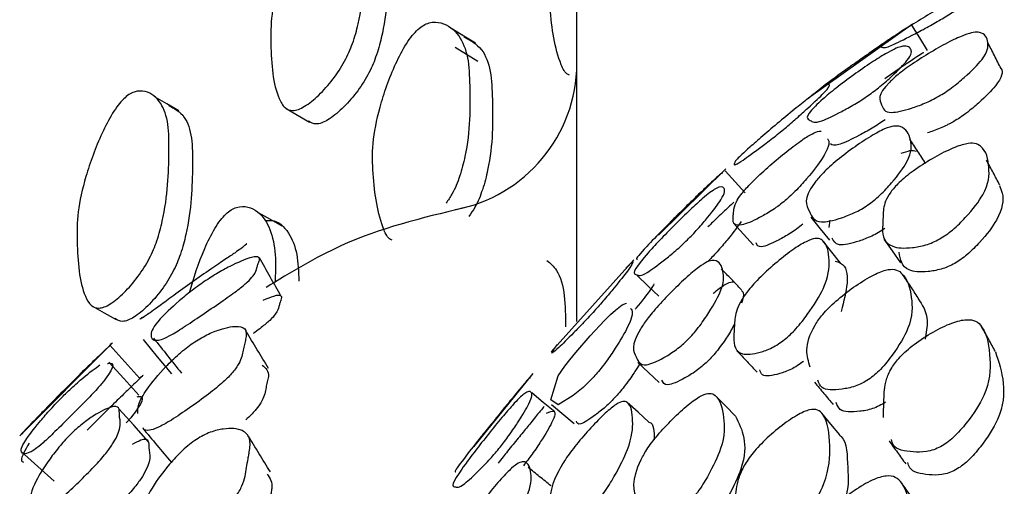
# Model space of a CAD drawing. Units: millimetres. Extents: x 48 to 1870, y 131 to 1970.
# Drawn here: x 249 to 256, y 877 to 880 of the extents above; entities that cross this region are included whole.
import ezdxf

# ---------------------------------------------------------------- set-up
doc = ezdxf.new("R2010")
doc.units = ezdxf.units.MM

msp = doc.modelspace()

# ---------------------------------------------------------------- linework, layer by layer
at = {"color": 7, "linetype": 'Continuous', "lineweight": 25}
for p, q in [((253.1942, 877.8687), (253.1942, 880.6991)), ((255.4483, 879.8637), (254.7495, 879.3691)), ((251.2433, 879.299), (251.4001, 879.2079)), ((254.1939, 878.8929), (253.7434, 878.4489)), ((254.8873, 878.4993), (254.8958, 878.5492)), ((253.5767, 878.2841), (253.0214, 877.6656)), ((250.0669, 877.7184), (249.4539, 877.102)), ((252.8985, 877.5204), (252.5006, 877.0279)), ((253.0236, 877.3129), (253.1755, 877.1844))]:
    msp.add_line(p, q, dxfattribs=at)
at = {"color": 7, "linetype": 'Continuous', "lineweight": 25, "flags": 128}
for points in [[(255.5489, 879.6873), (255.4959, 879.7721), (255.4428, 879.8568)], [(252.5131, 879.7374), (252.4366, 879.7838), (252.3602, 879.8303)], [(252.5295, 879.6148), (252.4531, 879.661), (252.3766, 879.7073)], [(250.5214, 879.2827), (250.4422, 879.3291), (250.363, 879.3756)], [(254.3247, 878.7328), (254.257, 878.8063), (254.1893, 878.8799)], [(251.2154, 878.5092), (251.1367, 878.5537), (251.058, 878.5983)], [(254.766, 878.5687), (254.828, 878.4921), (254.8899, 878.4155)], [(254.2466, 878.5285), (254.3138, 878.4554), (254.3811, 878.3823)], [(254.9669, 878.2579), (254.9062, 878.3341), (254.8456, 878.4103)], [(255.2562, 878.423), (255.3121, 878.3433), (255.3679, 878.2636)], [(253.5994, 878.1773), (253.6718, 878.1086), (253.7443, 878.0399)], [(249.9427, 877.9722), (250.022, 877.9276), (250.1012, 877.8831)], [(253.3074, 877.4978), (253.273, 877.462), (253.2367, 877.4279), (253.1694, 877.3731), (253.069, 877.3113), (253.0198, 877.3439), (253.0683, 877.5054), (253.1133, 877.5698), (253.1469, 877.6131), (253.1875, 877.6627), (253.2841, 877.7737), (253.3802, 877.8765), (253.4196, 877.9156), (253.453, 877.9463), (253.4977, 877.981), (253.5275, 877.9934), (253.5275, 877.9934)], [(250.2824, 877.7492), (250.3775, 877.6337), (250.4726, 877.5182)], [(250.2604, 877.4878), (250.1602, 877.5994), (250.06, 877.711)], [(250.2533, 877.3754), (250.153, 877.4863), (250.0527, 877.5973)], [(253.6025, 877.5946), (253.6749, 877.5273), (253.7474, 877.46)], [(253.0453, 877.2634), (252.9687, 877.3273), (252.8921, 877.3913)], [(254.2592, 877.2346), (254.1911, 877.3037), (254.123, 877.3728)], [(250.3179, 877.063), (250.2192, 877.1736), (250.1204, 877.2841)], [(253.6778, 877.1942), (253.605, 877.2603), (253.5322, 877.3265)], [(254.9606, 877.1089), (254.8999, 877.1818), (254.8392, 877.2548)], [(249.463, 876.9972), (249.5746, 876.8973), (249.6863, 876.7974)]]:
    msp.add_lwpolyline(points, dxfattribs=at)
at = {"color": 7, "linetype": 'Continuous', "lineweight": 25}
msp.add_arc((252.1942, 879.6035), 1, 280.55478, 359.80773, dxfattribs=at)
for points, knots in [([(253.1442, 879.5232), (253.1413, 879.5244), (253.1143, 879.5348), (253.0511, 879.6718), (253.0146, 879.8919), (253.0071, 880.1712), (253.06, 880.4212), (253.1459, 880.6501), (253.2353, 880.8111), (253.2918, 880.8867), (253.3209, 880.9129), (253.3346, 880.9253)], [0, 0, 0, 0, 0.009719, 0.08822, 0.403528, 0.545912, 0.694185, 0.860915, 0.936123, 0.969937, 1, 1, 1, 1]), ([(251.4603, 880.6875), (251.4723, 880.6976), (251.4977, 880.7189), (251.551, 880.7419), (251.6355, 880.7382), (251.7207, 880.6696), (251.7739, 880.5239), (251.7737, 880.255), (251.7642, 880.0016), (251.6942, 879.7424), (251.6374, 879.6116), (251.5561, 879.4888), (251.462, 879.3849), (251.3819, 879.3197), (251.3245, 879.2911), (251.2767, 879.2814), (251.2288, 879.3014), (251.1563, 879.4283), (251.1382, 879.6553), (251.1397, 879.9266), (251.1964, 880.1753), (251.2819, 880.4049), (251.3677, 880.5684), (251.4208, 880.6464), (251.4476, 880.6743), (251.4603, 880.6875)], [0, 0, 0, 0, 0.01196, 0.025228, 0.058308, 0.126843, 0.187963, 0.247711, 0.378419, 0.410512, 0.438045, 0.467941, 0.500018, 0.53172, 0.54663, 0.561046, 0.588385, 0.620881, 0.752059, 0.811446, 0.873076, 0.942165, 0.973397, 0.98747, 1, 1, 1, 1]), ([(251.7631, 880.6397), (251.803, 880.6186), (251.8786, 880.5787), (251.9287, 880.4281), (251.9295, 880.1618), (251.9196, 879.9084), (251.8499, 879.6501), (251.7932, 879.5197), (251.7122, 879.3973), (251.6184, 879.2937), (251.5385, 879.2286), (251.4813, 879.2002), (251.4331, 879.1897), (251.4085, 879.2043), (251.3924, 879.2138)], [0, 0, 0, 0, 0.12928, 0.2445712, 0.3572743, 0.6038282, 0.6643649, 0.7163029, 0.7727031, 0.8332328, 0.8930643, 0.9212058, 0.9484133, 1, 1, 1, 1]), ([(255.6257, 879.8884), (255.6103, 879.8796), (255.5765, 879.8602), (255.5108, 879.8244), (255.4091, 879.7716), (255.268, 879.7001), (255.2489, 879.7145), (255.2116, 879.7047), (255.3459, 879.7966), (255.4024, 879.8335), (255.4748, 879.8795), (255.5795, 879.9436), (255.6863, 880.0051), (255.7608, 880.0463), (255.8192, 880.0775), (255.8732, 880.1048), (255.9406, 880.1347), (255.9603, 880.1311), (255.9554, 880.1038), (255.8297, 880.0178), (255.735, 879.9552), (255.671, 879.9152), (255.64, 879.8969), (255.6257, 879.8884)], [0, 0, 0, 0, 0.011496, 0.025274, 0.057546, 0.128426, 0.246815, 0.410801, 0.437842, 0.452216, 0.467159, 0.499596, 0.531614, 0.545976, 0.560163, 0.587073, 0.620602, 0.753016, 0.87152, 0.943066, 0.97673, 0.989227, 1, 1, 1, 1]), ([(252.1275, 879.8293), (252.1399, 879.8392), (252.1661, 879.86), (252.2218, 879.8817), (252.312, 879.8751), (252.4058, 879.8016), (252.4683, 879.6497), (252.4784, 879.3737), (252.4791, 879.1134), (252.4132, 878.8517), (252.3692, 878.7399), (252.3302, 878.6837), (252.3164, 878.6639)], [0, 0, 0, 0, 0.026494, 0.055856, 0.128905, 0.280094, 0.414944, 0.546855, 0.835358, 0.906145, 0.966965, 1, 1, 1, 1]), ([(251.955, 878.4163), (251.9514, 878.4175), (251.9247, 878.4265), (251.8618, 878.5603), (251.8264, 878.7807), (251.8182, 879.0608), (251.8679, 879.3135), (251.9494, 879.5462), (252.0339, 879.7106), (252.0872, 879.7885), (252.1146, 879.8162), (252.1275, 879.8293)], [0, 0, 0, 0, 0.012457, 0.090466, 0.40513, 0.547583, 0.695416, 0.86109, 0.93603, 0.969852, 1, 1, 1, 1]), ([(255.4072, 879.8378), (255.3784, 879.8194), (255.3361, 879.7924), (255.2487, 879.7328), (255.1895, 879.6918), (255.1603, 879.6714), (255.1468, 879.662)], [0, 0, 0, 0, 0.557677, 0.819168, 0.916242, 1, 1, 1, 1]), ([(255.6236, 879.3805), (255.6081, 879.372), (255.5742, 879.3533), (255.5079, 879.3239), (255.4051, 879.2882), (255.2621, 879.2553), (255.2409, 879.3371), (255.2026, 879.39), (255.3366, 879.5166), (255.393, 879.5603), (255.4654, 879.6116), (255.5701, 879.678), (255.677, 879.7377), (255.7516, 879.7736), (255.8102, 879.7979), (255.8648, 879.8127), (255.9346, 879.8073), (255.9581, 879.7502), (255.9537, 879.6596), (255.8281, 879.5344), (255.7333, 879.4541), (255.669, 879.4081), (255.638, 879.3893), (255.6236, 879.3805)], [0, 0, 0, 0, 0.011533, 0.025329, 0.057589, 0.128417, 0.24684, 0.410717, 0.437775, 0.452165, 0.467131, 0.499568, 0.531518, 0.545837, 0.560019, 0.586966, 0.620543, 0.753045, 0.871552, 0.943029, 0.976673, 0.989191, 1, 1, 1, 1]), ([(252.4354, 879.7798), (252.4788, 879.7566), (252.5609, 879.7128), (252.6202, 879.556), (252.6312, 879.2826), (252.6315, 879.0224), (252.566, 878.7618), (252.5222, 878.6504), (252.4834, 878.5944), (252.4697, 878.5747)], [0, 0, 0, 0, 0.173514, 0.328328, 0.479792, 0.811058, 0.892318, 0.96211, 1, 1, 1, 1]), ([(256.0425, 879.5662), (256.0275, 879.5955), (255.9975, 879.6541), (255.9675, 879.7126), (255.9525, 879.7419)], [0, 0, 0, 0, 0.500007, 1, 1, 1, 1]), ([(255.1498, 879.3857), (255.1351, 879.3757), (255.1028, 879.3538), (255.0387, 879.315), (254.9378, 879.26), (254.7944, 879.1908), (254.7602, 879.2267), (254.7116, 879.2356), (254.8333, 879.352), (254.8856, 879.3962), (254.9531, 879.4503), (255.0513, 879.5241), (255.1525, 879.5944), (255.2238, 879.6404), (255.2806, 879.6745), (255.3346, 879.7025), (255.4075, 879.7262), (255.44, 879.7052), (255.4473, 879.6524), (255.3375, 879.5409), (255.2519, 879.4639), (255.1925, 879.4164), (255.1633, 879.3954), (255.1498, 879.3857)], [0, 0, 0, 0, 0.011503, 0.025297, 0.05759, 0.128379, 0.246938, 0.41074, 0.43781, 0.452215, 0.467214, 0.499606, 0.53147, 0.545777, 0.559941, 0.586873, 0.620442, 0.752987, 0.871667, 0.943233, 0.976791, 0.98925, 1, 1, 1, 1]), ([(255.1468, 879.662), (255.1321, 879.6518), (255.0998, 879.6292), (255.0358, 879.5841), (254.9357, 879.5123), (254.8208, 879.4262), (254.803, 879.4091), (254.7944, 879.4009)], [0, 0, 0, 0, 0.059542, 0.130947, 0.298112, 0.66459, 1, 1, 1, 1]), ([(255.5225, 879.6717), (255.5224, 879.6726), (255.5221, 879.675), (255.4424, 879.6229), (255.3607, 879.5671), (255.3028, 879.527), (255.2743, 879.5071), (255.2611, 879.4979)], [0, 0, 0, 0, 0.23682, 0.664022, 0.863362, 0.936882, 1, 1, 1, 1]), ([(256.0425, 879.566), (256.0426, 879.5659), (256.0587, 879.5458), (256.0406, 879.4819), (255.923, 879.3618), (255.8309, 879.283), (255.7685, 879.2381), (255.7383, 879.2197), (255.7243, 879.2112)], [0, 0, 0, 0, 0.002097, 0.483114, 0.772063, 0.907243, 0.957152, 1, 1, 1, 1]), ([(254.5917, 879.1661), (254.5779, 879.1548), (254.5477, 879.1301), (254.4885, 879.0838), (254.3964, 879.0144), (254.2716, 878.9233), (254.2479, 878.9166), (254.2514, 878.9283), (254.253, 878.9332), (254.2558, 878.9415), (254.259, 878.949), (254.2974, 878.9862), (254.3435, 879.0282), (254.3945, 879.0734), (254.4596, 879.1301), (254.553, 879.2096), (254.6481, 879.2878), (254.7144, 879.3409), (254.7666, 879.3819), (254.8151, 879.4189), (254.8766, 879.4624), (254.8955, 879.4647), (254.8879, 879.4355), (254.7748, 879.3283), (254.6897, 879.2503), (254.6323, 879.2001), (254.6046, 879.1769), (254.5917, 879.1661)], [0, 0, 0, 0, 0.011527, 0.025293, 0.057443, 0.128059, 0.246672, 0.256516, 0.275225, 0.310758, 0.378538, 0.41129, 0.438334, 0.452708, 0.467663, 0.499931, 0.531733, 0.54606, 0.56023, 0.587146, 0.620617, 0.75301, 0.871815, 0.943237, 0.976728, 0.98921, 1, 1, 1, 1]), ([(250.1522, 879.3636), (250.1639, 879.3738), (250.1887, 879.3952), (250.2406, 879.4186), (250.3228, 879.4156), (250.4054, 879.3476), (250.4565, 879.202), (250.4562, 878.9324), (250.4479, 878.6791), (250.3809, 878.4191), (250.326, 878.2877), (250.2471, 878.1642), (250.1554, 878.0595), (250.0773, 877.9939), (250.0211, 877.965), (249.9744, 877.9553), (249.9275, 877.9754), (249.8563, 878.1026), (249.838, 878.3295), (249.8388, 878.6005), (249.894, 878.8494), (249.9777, 879.0796), (250.0617, 879.2437), (250.1136, 879.3221), (250.1399, 879.3503), (250.1522, 879.3636)], [0, 0, 0, 0, 0.011946, 0.025202, 0.05827, 0.126777, 0.187886, 0.247669, 0.378528, 0.410642, 0.438118, 0.467957, 0.499982, 0.531632, 0.54651, 0.560913, 0.588251, 0.620765, 0.752052, 0.81148, 0.873124, 0.942208, 0.973423, 0.987484, 1, 1, 1, 1]), ([(250.4535, 879.3194), (250.4924, 879.2986), (250.5659, 879.2594), (250.6142, 879.109), (250.6147, 878.842), (250.606, 878.5887), (250.5391, 878.3295), (250.4843, 878.1984), (250.4054, 878.0751), (250.3139, 877.9706), (250.2357, 877.9049), (250.1798, 877.8762), (250.1325, 877.8656), (250.1084, 877.8801), (250.0926, 877.8897)], [0, 0, 0, 0, 0.129248, 0.244483, 0.3572, 0.603933, 0.664501, 0.716351, 0.772712, 0.83324, 0.89307, 0.921189, 0.948398, 1, 1, 1, 1]), ([(255.264, 879.2231), (255.2497, 879.2134), (255.2181, 879.192), (255.1556, 879.1542), (255.0573, 879.101), (254.9273, 879.0388), (254.9083, 879.0533), (254.8971, 879.0618)], [0, 0, 0, 0, 0.049551, 0.10923, 0.249763, 0.559483, 1, 1, 1, 1]), ([(255.7243, 879.2112), (255.717, 879.2071), (255.702, 879.1986), (255.6703, 879.1824), (255.6115, 879.1561), (255.5739, 879.1439), (255.5475, 879.1354)], [0, 0, 0, 0, 0.096406, 0.199384, 0.438013, 1, 1, 1, 1]), ([(254.583, 878.6729), (254.5692, 878.662), (254.5389, 878.6382), (254.4799, 878.5988), (254.3879, 878.5474), (254.2632, 878.4963), (254.2398, 878.5297), (254.2435, 878.5701), (254.2452, 878.5876), (254.2481, 878.6196), (254.2516, 878.654), (254.2903, 878.7154), (254.3366, 878.7698), (254.3877, 878.8217), (254.4528, 878.8834), (254.5461, 878.965), (254.6411, 879.0407), (254.7073, 879.0883), (254.7592, 879.1219), (254.8079, 879.1461), (254.8257, 879.1468), (254.8355, 879.1472)], [0, 0, 0, 0, 0.018569, 0.040761, 0.092597, 0.20636, 0.397523, 0.41334, 0.443518, 0.500772, 0.609864, 0.662609, 0.706245, 0.729456, 0.753613, 0.805658, 0.856838, 0.879859, 0.902649, 0.945992, 1, 1, 1, 1]), ([(255.1481, 878.6517), (255.1334, 878.6421), (255.1009, 878.6209), (255.0365, 878.5886), (254.9347, 878.5509), (254.7898, 878.5204), (254.7542, 878.6239), (254.7049, 878.6957), (254.8266, 878.8463), (254.879, 878.8974), (254.9466, 878.9565), (255.045, 879.0326), (255.1464, 879.1009), (255.2181, 879.1417), (255.2752, 879.1689), (255.3299, 879.1844), (255.4043, 879.1725), (255.4387, 879.0974), (255.4467, 878.9817), (255.3367, 878.8311), (255.2507, 878.7365), (255.1911, 878.6832), (255.1618, 878.6617), (255.1481, 878.6517)], [0, 0, 0, 0, 0.011536, 0.025343, 0.057617, 0.128366, 0.246953, 0.410718, 0.43778, 0.452188, 0.467195, 0.49959, 0.531469, 0.545797, 0.559978, 0.586926, 0.620477, 0.752967, 0.871688, 0.943206, 0.976736, 0.989215, 1, 1, 1, 1]), ([(254.8761, 879.0956), (254.878, 879.0934), (254.8947, 879.0747), (254.8756, 879.002), (254.7659, 878.8588), (254.6807, 878.7632), (254.6235, 878.7074), (254.5958, 878.6838), (254.583, 878.6729)], [0, 0, 0, 0, 0.0596097, 0.5119424, 0.7840422, 0.9114871, 0.9589614, 1, 1, 1, 1]), ([(255.6302, 878.4234), (255.6147, 878.4154), (255.5808, 878.3979), (255.5144, 878.3757), (255.4111, 878.3583), (255.2713, 878.3675), (255.2454, 878.4397), (255.2466, 878.4949), (255.2468, 878.4991), (255.2473, 878.512), (255.2488, 878.5397), (255.251, 878.5946), (255.2529, 878.654), (255.2937, 878.7317), (255.344, 878.79), (255.4003, 878.8398), (255.4728, 878.8952), (255.5775, 878.9627), (255.6845, 879.0191), (255.7592, 879.049), (255.8178, 879.0655), (255.8725, 879.0672), (255.9423, 879.025), (255.9655, 878.9134), (255.9611, 878.7609), (255.8351, 878.5986), (255.7401, 878.5022), (255.6758, 878.4511), (255.6447, 878.4322), (255.6302, 878.4234)], [0, 0, 0, 0, 0.011534, 0.025325, 0.057559, 0.128327, 0.246641, 0.246669, 0.249959, 0.255741, 0.274789, 0.310544, 0.378307, 0.411139, 0.438192, 0.452577, 0.467529, 0.499937, 0.531859, 0.546162, 0.560328, 0.587247, 0.620791, 0.753252, 0.871649, 0.943039, 0.976668, 0.989188, 1, 1, 1, 1]), ([(255.5364, 878.929), (255.5188, 878.9563), (255.4835, 879.0108), (255.4482, 879.0654), (255.4306, 879.0927)], [0, 0, 0, 0, 0.500005, 1, 1, 1, 1]), ([(255.3718, 878.9984), (255.3932, 879.0057), (255.4414, 879.0223), (255.4615, 879.0162), (255.4727, 879.0128)], [0, 0, 0, 0, 0.444245, 1, 1, 1, 1]), ([(256.0335, 878.786), (256.0188, 878.8135), (255.9892, 878.8686), (255.9597, 878.9236), (255.9449, 878.9511)], [0, 0, 0, 0, 0.499947, 1, 1, 1, 1]), ([(254.172, 878.8626), (254.1735, 878.8672), (254.1763, 878.8762), (254.095, 878.8022), (254.0218, 878.7326), (253.9706, 878.6831), (253.9453, 878.6584), (253.9336, 878.647)], [0, 0, 0, 0, 0.3696042, 0.7215526, 0.886307, 0.9473826, 1, 1, 1, 1]), ([(253.936, 878.4168), (253.9233, 878.4046), (253.8954, 878.3778), (253.8397, 878.3291), (253.7519, 878.2581), (253.6265, 878.1659), (253.5952, 878.1899), (253.5533, 878.1867), (253.6607, 878.3168), (253.7066, 878.3677), (253.7654, 878.4305), (253.8506, 878.5177), (253.938, 878.6029), (253.9995, 878.66), (254.0484, 878.7035), (254.0951, 878.7413), (254.1582, 878.7807), (254.1867, 878.7709), (254.1924, 878.7244), (254.098, 878.5986), (254.0242, 878.5099), (253.973, 878.4539), (253.9477, 878.4286), (253.936, 878.4168)], [0, 0, 0, 0, 0.011447, 0.025176, 0.057365, 0.128115, 0.24692, 0.411008, 0.43807, 0.452438, 0.467384, 0.499566, 0.531221, 0.545479, 0.559627, 0.586569, 0.620148, 0.752825, 0.871813, 0.943385, 0.976886, 0.989303, 1, 1, 1, 1]), ([(256.0311, 878.7815), (256.0383, 878.7654), (256.0639, 878.7085), (256.0491, 878.5896), (255.9297, 878.4315), (255.8375, 878.3367), (255.7751, 878.2867), (255.7448, 878.2682), (255.7308, 878.2597)], [0, 0, 0, 0, 0.159344, 0.56454, 0.80786, 0.921781, 0.963863, 1, 1, 1, 1]), ([(254.2482, 878.6698), (254.2362, 878.6592), (254.2123, 878.6379), (254.16, 878.588), (254.1099, 878.5395), (254.085, 878.5152), (254.0734, 878.504)], [0, 0, 0, 0, 0.374518, 0.745323, 0.882305, 1, 1, 1, 1]), ([(250.8379, 878.5907), (250.8498, 878.6008), (250.8749, 878.6221), (250.9284, 878.6447), (251.0149, 878.6395), (251.1054, 878.5682), (251.1628, 878.4157), (251.1761, 878.2628), (251.1686, 878.1601), (251.1665, 878.1304)], [0, 0, 0, 0, 0.043985, 0.09277, 0.214378, 0.466366, 0.69113, 0.910942, 1, 1, 1, 1]), ([(252.4336, 878.6314), (252.1534, 878.5638), (251.6892, 878.4518), (251.2732, 878.1985), (251.1082, 878.0981)], [0, 0, 0, 0, 0.6034998, 1, 1, 1, 1]), ([(253.9336, 878.647), (253.9209, 878.6345), (253.893, 878.6071), (253.8374, 878.5521), (253.7492, 878.4635), (253.6288, 878.3369), (253.5859, 878.2866), (253.5979, 878.2882), (253.6003, 878.2885)], [0, 0, 0, 0, 0.041354, 0.090947, 0.207201, 0.462737, 0.891864, 1, 1, 1, 1]), ([(250.5937, 878.0641), (250.6231, 878.162), (250.6659, 878.304), (250.7481, 878.4704), (250.7992, 878.5493), (250.8255, 878.5774), (250.8379, 878.5907)], [0, 0, 0, 0, 0.544334, 0.790391, 0.901281, 1, 1, 1, 1]), ([(251.1022, 878.5468), (251.1163, 878.5478), (251.1844, 878.5526), (251.2606, 878.4756), (251.3215, 878.3329), (251.3258, 878.2032), (251.3279, 878.1409)], [0, 0, 0, 0, 0.087767, 0.423726, 0.723304, 1, 1, 1, 1]), ([(254.2966, 878.5408), (254.2722, 878.5062), (254.2365, 878.4554), (254.1626, 878.3666), (254.1122, 878.3115), (254.0873, 878.2865), (254.0758, 878.275)], [0, 0, 0, 0, 0.559463, 0.820649, 0.917121, 1, 1, 1, 1]), ([(254.7106, 878.522), (254.6971, 878.5113), (254.6674, 878.4879), (254.6095, 878.4494), (254.5201, 878.4001), (254.4153, 878.3548), (254.4045, 878.3831), (254.399, 878.3976)], [0, 0, 0, 0, 0.0564002, 0.1240438, 0.282767, 0.632543, 1, 1, 1, 1]), ([(255.2624, 878.4933), (255.248, 878.4839), (255.2163, 878.4633), (255.1533, 878.432), (255.0546, 878.3963), (254.936, 878.37), (254.9177, 878.4091), (254.9082, 878.4293)], [0, 0, 0, 0, 0.055821, 0.12292, 0.280677, 0.628377, 1, 1, 1, 1]), ([(254.5881, 877.748), (254.5743, 877.7377), (254.5441, 877.7152), (254.485, 877.6834), (254.3929, 877.651), (254.2681, 877.6407), (254.2448, 877.7133), (254.2486, 877.7816), (254.2503, 877.8112), (254.2532, 877.8664), (254.2567, 877.9267), (254.2955, 878.0109), (254.3419, 878.0766), (254.393, 878.1344), (254.4582, 878.1999), (254.5516, 878.2821), (254.6467, 878.3542), (254.7129, 878.3954), (254.765, 878.4212), (254.8133, 878.4315), (254.8741, 878.4004), (254.8928, 878.2924), (254.8839, 878.1365), (254.771, 877.954), (254.686, 877.8429), (254.6287, 877.7824), (254.601, 877.7589), (254.5881, 877.748)], [0, 0, 0, 0, 0.011526, 0.025299, 0.057468, 0.128058, 0.246688, 0.256449, 0.275207, 0.310758, 0.378437, 0.411163, 0.438245, 0.452655, 0.467655, 0.499961, 0.531715, 0.545993, 0.560131, 0.587024, 0.620548, 0.753011, 0.871812, 0.943281, 0.97675, 0.98922, 1, 1, 1, 1]), ([(250.9684, 878.385), (250.9744, 878.389), (250.9804, 878.3929), (250.9785, 878.3916), (250.9777, 878.3911), (250.9753, 878.3895), (250.9703, 878.3858), (250.9623, 878.3787), (250.954, 878.3695), (250.9058, 878.3348), (250.8503, 878.2971), (250.7909, 878.2571), (250.7161, 878.2064), (250.6115, 878.1339), (250.5084, 878.0592), (250.4378, 878.0072), (250.3832, 877.9669), (250.3329, 877.9305), (250.274, 877.8913), (250.2473, 877.8758), (250.2754, 877.8969), (250.2792, 877.8998)], [0, 0, 0, 0, 0.044101, 0.044152, 0.050483, 0.061883, 0.099879, 0.15929, 0.281208, 0.340516, 0.389808, 0.416531, 0.444184, 0.504267, 0.56316, 0.589486, 0.615353, 0.664062, 0.724435, 0.962728, 1, 1, 1, 1]), ([(250.7043, 878.145), (250.7198, 878.1551), (250.7535, 878.1772), (250.8183, 878.2154), (250.9184, 878.2674), (251.0541, 878.3201), (251.0689, 878.2975), (251.0605, 878.2726), (251.0605, 878.2726), (251.0605, 878.2726), (251.0605, 878.2724), (251.0603, 878.272), (251.0597, 878.2703), (251.0573, 878.2637), (251.0521, 878.25), (251.0441, 878.2228), (251.0369, 878.1924), (250.9893, 878.1393), (250.9338, 878.0928), (250.8739, 878.0486), (250.7981, 877.9953), (250.6921, 877.9231), (250.5878, 877.8527), (250.5162, 877.8066), (250.4605, 877.7732), (250.4088, 877.7479), (250.3437, 877.7364), (250.3266, 877.7758), (250.3546, 877.8495), (250.4892, 877.9789), (250.5901, 878.0622), (250.6554, 878.1113), (250.6889, 878.1344), (250.7043, 878.145)], [0, 0, 0, 0, 0.011944, 0.026041, 0.05837, 0.12867, 0.246496, 0.246509, 0.246514, 0.246576, 0.246696, 0.24711, 0.248637, 0.25448, 0.277318, 0.310183, 0.377626, 0.410317, 0.437328, 0.451875, 0.46714, 0.500209, 0.532787, 0.547408, 0.5618, 0.588839, 0.622094, 0.753126, 0.871219, 0.942344, 0.974272, 0.988131, 1, 1, 1, 1]), ([(251.2093, 878.0384), (251.1849, 878.0817), (251.136, 878.1683), (251.0871, 878.255), (251.0627, 878.2983)], [0, 0, 0, 0, 0.5, 1, 1, 1, 1]), ([(252.9928, 878.2798), (253.0159, 878.2598), (253.0756, 878.208), (253.1173, 878.05), (253.1178, 877.9056), (253.1181, 877.8341)], [0, 0, 0, 0, 0.242041, 0.62531, 1, 1, 1, 1]), ([(253.5226, 878.2264), (253.5271, 878.2312), (253.5717, 878.2784), (253.5718, 878.2708), (253.5654, 878.2454), (253.4682, 878.1244), (253.3956, 878.0366), (253.3467, 877.9795), (253.323, 877.953), (253.3121, 877.9408)], [0, 0, 0, 0, 0.037866, 0.373999, 0.675512, 0.85697, 0.941725, 0.973062, 1, 1, 1, 1]), ([(253.9312, 877.7402), (253.9185, 877.7285), (253.8906, 877.7026), (253.835, 877.6608), (253.747, 877.6078), (253.6214, 877.5554), (253.5904, 877.6483), (253.5478, 877.7077), (253.6544, 877.8709), (253.7, 877.9282), (253.7587, 877.9956), (253.8437, 878.0846), (253.9311, 878.1673), (253.9925, 878.2188), (254.0413, 878.2549), (254.0878, 878.2796), (254.1505, 878.2819), (254.179, 878.2168), (254.1858, 878.1081), (254.0924, 877.9446), (254.0191, 877.839), (253.9681, 877.7777), (253.9429, 877.752), (253.9312, 877.7402)], [0, 0, 0, 0, 0.011441, 0.02517, 0.057369, 0.128122, 0.246924, 0.411016, 0.438081, 0.452454, 0.467402, 0.499593, 0.531231, 0.545467, 0.559593, 0.586505, 0.620105, 0.752855, 0.871815, 0.943402, 0.976902, 0.989312, 1, 1, 1, 1]), ([(254.9277, 878.2745), (254.9402, 878.2709), (255.0019, 878.2533), (255.0219, 878.1449), (254.9859, 878.0043), (254.969, 877.9378)], [0, 0, 0, 0, 0.117573, 0.582774, 1, 1, 1, 1]), ([(255.7308, 878.2597), (255.7157, 878.2519), (255.6826, 878.2349), (255.6181, 878.2138), (255.518, 878.1981), (255.3794, 878.2079), (255.3664, 878.2857), (255.3582, 878.3345)], [0, 0, 0, 0, 0.045886, 0.101054, 0.230934, 0.517904, 1, 1, 1, 1]), ([(254.2995, 878.0816), (254.277, 878.1053), (254.2319, 878.1527), (254.1869, 878.2001), (254.1644, 878.2238)], [0, 0, 0, 0, 0.5000065, 1, 1, 1, 1]), ([(254.7609, 877.5638), (254.7375, 877.637), (254.7103, 877.7222), (254.832, 877.9042), (254.8845, 877.961), (254.9522, 878.024), (255.0508, 878.1008), (255.1523, 878.1656), (255.224, 878.2003), (255.2811, 878.2198), (255.3358, 878.222), (255.4101, 878.1735), (255.4444, 878.0444), (255.452, 877.8674), (255.3417, 877.6806), (255.2556, 877.5702), (255.1959, 877.5121), (255.1665, 877.4907), (255.1529, 877.4807)], [0, 0, 0, 0, 0.21746, 0.253397, 0.272532, 0.292465, 0.335488, 0.377823, 0.396847, 0.415677, 0.451461, 0.496017, 0.671953, 0.829605, 0.924582, 0.969108, 0.985678, 1, 1, 1, 1]), ([(255.4866, 878.0285), (255.4687, 878.0548), (255.4331, 878.1073), (255.3975, 878.1598), (255.3797, 878.186)], [0, 0, 0, 0, 0.499998, 1, 1, 1, 1]), ([(253.7108, 878.1215), (253.7072, 878.1124), (253.7012, 878.097), (253.6348, 878.0124), (253.5863, 877.9542), (253.5846, 877.9522)], [0, 0, 0, 0, 0.581575, 0.985515, 1, 1, 1, 1]), ([(254.1092, 878.0583), (254.1164, 878.0644), (254.1379, 878.0826), (254.179, 878.1123), (254.2254, 878.1373), (254.2435, 878.1364), (254.2535, 878.1359)], [0, 0, 0, 0, 0.086577, 0.258772, 0.587959, 1, 1, 1, 1]), ([(254.2981, 878.0786), (254.3032, 878.0743), (254.3187, 878.0611), (254.3078, 878.0195), (254.3004, 877.9916)], [0, 0, 0, 0, 0.327261, 1, 1, 1, 1]), ([(251.0893, 878.0127), (251.1154, 878.0236), (251.2154, 878.0652), (251.2153, 878.0371), (251.2075, 878.0127), (251.2075, 878.0126), (251.2075, 878.0126), (251.2074, 878.0125), (251.2073, 878.012), (251.2067, 878.0104), (251.2044, 878.0039), (251.1995, 877.9905), (251.1921, 877.9638), (251.1852, 877.9339), (251.1411, 877.883), (251.0884, 877.8384), (251.0447, 877.8055), (251.0242, 877.7909), (251.0203, 877.7882)], [0, 0, 0, 0, 0.113336, 0.434225, 0.434259, 0.434273, 0.434441, 0.434769, 0.435898, 0.440057, 0.455975, 0.518196, 0.607737, 0.791429, 0.880101, 0.952528, 0.990956, 1, 1, 1, 1]), ([(255.4835, 878.0257), (255.5134, 877.9814), (255.5601, 877.9124), (255.5392, 877.7938), (255.5317, 877.7512)], [0, 0, 0, 0, 0.6401893, 1, 1, 1, 1]), ([(253.3121, 877.9408), (253.3003, 877.9279), (253.2745, 877.8994), (253.2242, 877.8463), (253.1461, 877.7663), (253.0407, 877.6615), (253.0113, 877.6472), (253.0468, 877.6918), (253.0652, 877.7148)], [0, 0, 0, 0, 0.0304012, 0.0669238, 0.152711, 0.3415063, 0.6586877, 1, 1, 1, 1]), ([(253.5545, 877.9573), (253.5581, 877.9537), (253.5741, 877.9376), (253.5571, 877.8603), (253.4631, 877.7044), (253.3907, 877.5994), (253.3419, 877.5369), (253.3183, 877.5102), (253.3074, 877.4978)], [0, 0, 0, 0, 0.121445, 0.544652, 0.799394, 0.918308, 0.962246, 1, 1, 1, 1]), ([(255.2518, 877.2249), (255.2518, 877.2249), (255.2519, 877.2271), (255.252, 877.233), (255.2526, 877.251), (255.2541, 877.2897), (255.2565, 877.3668), (255.2586, 877.4513), (255.2996, 877.5507), (255.3501, 877.6196), (255.4065, 877.6747), (255.4791, 877.7334), (255.584, 877.8009), (255.6911, 877.8531), (255.7659, 877.8765), (255.8246, 877.8853), (255.8794, 877.8738), (255.9494, 877.7959), (255.9725, 877.632), (255.9677, 877.4201), (255.8412, 877.2235), (255.7459, 877.1124), (255.6814, 877.0571), (255.6502, 877.0384), (255.6358, 877.0297)], [0, 0, 0, 0, 0.000038, 0.004533, 0.012267, 0.037453, 0.084833, 0.174784, 0.218359, 0.254268, 0.273362, 0.293208, 0.336226, 0.378612, 0.397614, 0.416425, 0.452161, 0.496666, 0.672464, 0.829628, 0.924362, 0.969003, 0.985632, 1, 1, 1, 1]), ([(250.617, 877.725), (250.6324, 877.735), (250.666, 877.7569), (250.7305, 877.7907), (250.8303, 877.8297), (250.9282, 877.8448), (250.9807, 877.8167), (250.9741, 877.7636), (250.9618, 877.7151), (250.9513, 877.6635), (250.9411, 877.6094), (250.8911, 877.534), (250.8349, 877.4757), (250.775, 877.4246), (250.6998, 877.3658), (250.5951, 877.2904), (250.492, 877.2203), (250.4215, 877.178), (250.3665, 877.15), (250.3175, 877.1364), (250.2878, 877.1394), (250.2846, 877.1525), (250.2837, 877.1559)], [0, 0, 0, 0, 0.018931, 0.04119, 0.092079, 0.202839, 0.298083, 0.390004, 0.438598, 0.490349, 0.596409, 0.647956, 0.690794, 0.713999, 0.738008, 0.790157, 0.841354, 0.864295, 0.886868, 0.929345, 0.981781, 1, 1, 1, 1]), ([(254.253, 877.8545), (254.2389, 877.8275), (254.2131, 877.7783), (254.1574, 877.6992), (254.1074, 877.6388), (254.0825, 877.6135), (254.071, 877.6018)], [0, 0, 0, 0, 0.419096, 0.763595, 0.890772, 1, 1, 1, 1]), ([(256.0048, 877.6679), (255.9897, 877.695), (255.9595, 877.7492), (255.9293, 877.8034), (255.9141, 877.8305)], [0, 0, 0, 0, 0.4999988, 1, 1, 1, 1]), ([(250.0581, 877.7087), (250.0774, 877.7273), (250.1001, 877.749), (249.994, 877.6468), (249.9462, 877.601), (249.8849, 877.5419), (249.797, 877.4557), (249.7088, 877.3666), (249.6472, 877.3035), (249.5984, 877.2533), (249.5515, 877.205), (249.4886, 877.141), (249.4531, 877.1037), (249.4702, 877.1168), (249.4739, 877.1196)], [0, 0, 0, 0, 0.289945, 0.340518, 0.367758, 0.395878, 0.45701, 0.517068, 0.543982, 0.570595, 0.621023, 0.683613, 0.930749, 1, 1, 1, 1]), ([(250.3525, 877.7573), (250.3837, 877.7184), (250.4461, 877.6404), (250.5085, 877.5625), (250.5397, 877.5235)], [0, 0, 0, 0, 0.500005, 1, 1, 1, 1]), ([(251.1251, 877.5533), (251.0997, 877.5953), (251.049, 877.6793), (250.9984, 877.7634), (250.973, 877.8054)], [0, 0, 0, 0, 0.499999, 1, 1, 1, 1]), ([(250.2472, 877.253), (250.2463, 877.2715), (250.2445, 877.3095), (250.3047, 877.416), (250.4015, 877.5352), (250.5031, 877.6349), (250.5683, 877.69), (250.6016, 877.7139), (250.617, 877.725)], [0, 0, 0, 0, 0.233557, 0.479913, 0.766724, 0.895616, 0.951768, 1, 1, 1, 1]), ([(254.2692, 877.6729), (254.2918, 877.6491), (254.3368, 877.6014), (254.3818, 877.5538), (254.4043, 877.5299)], [0, 0, 0, 0, 0.500001, 1, 1, 1, 1]), ([(256.004, 877.6671), (256.0263, 877.5998), (256.0689, 877.4712), (256.0565, 877.2577), (255.9355, 877.0645), (255.8431, 876.9552), (255.7805, 876.9009), (255.7501, 876.8825), (255.7361, 876.8741)], [0, 0, 0, 0, 0.34646, 0.661479, 0.850582, 0.939143, 0.971878, 1, 1, 1, 1]), ([(250.0425, 877.5868), (250.0466, 877.5877), (250.0802, 877.5946), (250.102, 877.5735), (249.9936, 877.4394), (249.9459, 877.3876), (249.8845, 877.3238), (249.7965, 877.2352), (249.7081, 877.147), (249.6468, 877.0885), (249.5982, 877.0443), (249.5518, 877.0072), (249.4883, 876.9734), (249.4597, 876.9887), (249.4619, 877.0347), (249.5591, 877.1629), (249.6357, 877.2526), (249.6871, 877.309), (249.7143, 877.3372), (249.7268, 877.3501)], [0, 0, 0, 0, 0.03002, 0.240847, 0.275599, 0.294329, 0.313707, 0.355835, 0.397172, 0.415678, 0.43393, 0.468685, 0.511928, 0.682152, 0.834656, 0.926739, 0.967718, 0.985197, 1, 1, 1, 1]), ([(249.7268, 877.3501), (249.7388, 877.3621), (249.7647, 877.3881), (249.8204, 877.4406), (249.9084, 877.5179), (249.9585, 877.5538), (249.9923, 877.578)], [0, 0, 0, 0, 0.084884, 0.18396, 0.449983, 1, 1, 1, 1]), ([(251.0818, 877.5766), (251.1048, 877.5571), (251.1344, 877.532), (251.1143, 877.463), (251.1051, 877.4127), (251.0961, 877.3596), (251.0475, 877.2859), (251.0059, 877.2396), (250.9756, 877.2134), (250.9725, 877.2107)], [0, 0, 0, 0, 0.355326, 0.458158, 0.567675, 0.792034, 0.900605, 0.989825, 1, 1, 1, 1]), ([(253.614, 877.5839), (253.6051, 877.5684), (253.5835, 877.5313), (253.5381, 877.4666), (253.4902, 877.4052), (253.4668, 877.3787), (253.456, 877.3665)], [0, 0, 0, 0, 0.29635, 0.713968, 0.867925, 1, 1, 1, 1]), ([(254.071, 877.6018), (254.0585, 877.5903), (254.031, 877.5649), (253.9762, 877.5238), (253.8901, 877.4725), (253.7883, 877.4278), (253.7723, 877.4605), (253.7643, 877.477)], [0, 0, 0, 0, 0.056986, 0.125527, 0.286791, 0.642179, 1, 1, 1, 1]), ([(254.7156, 877.602), (254.7021, 877.592), (254.6724, 877.5699), (254.6144, 877.5388), (254.5258, 877.5092), (254.4368, 877.4934), (254.4259, 877.5323), (254.4222, 877.5457)], [0, 0, 0, 0, 0.069269, 0.152345, 0.347266, 0.776751, 1, 1, 1, 1]), ([(250.2582, 877.4849), (250.2588, 877.4857), (250.2879, 877.5176), (250.3026, 877.5275), (250.1976, 877.4265), (250.1516, 877.3824), (250.093, 877.3258), (250.0077, 877.2423), (249.9401, 877.1737), (249.9065, 877.1397)], [0, 0, 0, 0, 0.013527, 0.585237, 0.678947, 0.72894, 0.780204, 0.891068, 1, 1, 1, 1]), ([(252.8795, 877.4886), (252.8811, 877.4936), (252.8842, 877.5033), (252.8163, 877.423), (252.754, 877.347), (252.7098, 877.2928), (252.6878, 877.2657), (252.6777, 877.2532)], [0, 0, 0, 0, 0.363999, 0.719837, 0.88602, 0.947347, 1, 1, 1, 1]), ([(255.1529, 877.4807), (255.1381, 877.4717), (255.1057, 877.4518), (255.0411, 877.4267), (254.9406, 877.4087), (254.8353, 877.4077), (254.818, 877.458), (254.8114, 877.4771)], [0, 0, 0, 0, 0.067181, 0.147595, 0.335561, 0.74756, 1, 1, 1, 1]), ([(254.7906, 877.4616), (254.8115, 877.4366), (254.8533, 877.3866), (254.8951, 877.3366), (254.916, 877.3117)], [0, 0, 0, 0, 0.5000048, 1, 1, 1, 1]), ([(250.2434, 877.3652), (250.2475, 877.3659), (250.2798, 877.3718), (250.2971, 877.3474), (250.2022, 877.2265), (250.1739, 877.1958), (250.1679, 877.1893)], [0, 0, 0, 0, 0.1075, 0.846876, 0.967741, 1, 1, 1, 1]), ([(252.6797, 877.0271), (252.6687, 877.0136), (252.6442, 876.9841), (252.5954, 876.93), (252.5178, 876.8504), (252.406, 876.7462), (252.3769, 876.7666), (252.3388, 876.758), (252.4332, 876.8964), (252.4736, 876.9511), (252.5253, 877.019), (252.6, 877.114), (252.6763, 877.2077), (252.7298, 877.2709), (252.7722, 877.3194), (252.8124, 877.3618), (252.8665, 877.4074), (252.8913, 877.4011), (252.8984, 877.3573), (252.8189, 877.2236), (252.756, 877.1283), (252.7119, 877.0676), (252.6899, 877.0399), (252.6797, 877.0271)], [0, 0, 0, 0, 0.011362, 0.025028, 0.057172, 0.127951, 0.246931, 0.411193, 0.438291, 0.452651, 0.46757, 0.499624, 0.531073, 0.545227, 0.559299, 0.586162, 0.619823, 0.752773, 0.871908, 0.94358, 0.977045, 0.989396, 1, 1, 1, 1]), ([(253.456, 877.3665), (253.4445, 877.3542), (253.4189, 877.3271), (253.3692, 877.2816), (253.2928, 877.2216), (253.2046, 877.1648), (253.1959, 877.1897), (253.1915, 877.2021)], [0, 0, 0, 0, 0.056995, 0.12562, 0.287258, 0.643778, 1, 1, 1, 1]), ([(253.5968, 876.6669), (253.5766, 876.734), (253.553, 876.8122), (253.6594, 877.0062), (253.7051, 877.069), (253.7638, 877.14), (253.8489, 877.2294), (253.9362, 877.3082), (253.9976, 877.3532), (254.0464, 877.3813), (254.0929, 877.3924), (254.1555, 877.3577), (254.1838, 877.2385), (254.1904, 877.0686), (254.0969, 876.8693), (254.0236, 876.7484), (253.9726, 876.6825), (253.9473, 876.657), (253.9357, 876.6452)], [0, 0, 0, 0, 0.217895, 0.253834, 0.27292, 0.292771, 0.33552, 0.377523, 0.396418, 0.415169, 0.450902, 0.495534, 0.671825, 0.829781, 0.924854, 0.969336, 0.985812, 1, 1, 1, 1]), ([(249.7961, 877.1131), (249.8088, 877.1252), (249.8366, 877.1517), (249.892, 877.1973), (249.9812, 877.2595), (250.0726, 877.3035), (250.1267, 877.2988), (250.1164, 877.208), (250.1549, 877.1576), (250.0434, 876.9972), (249.9967, 876.9425), (249.9369, 876.8779), (249.8502, 876.7914), (249.7631, 876.709), (249.701, 876.6546), (249.6506, 876.6148), (249.6013, 876.5847), (249.5314, 876.5728), (249.514, 876.6444), (249.5336, 876.7584), (249.6309, 876.9147), (249.7072, 877.0157), (249.7589, 877.0752), (249.7842, 877.101), (249.7961, 877.1131)], [0, 0, 0, 0, 0.011754, 0.025684, 0.05783, 0.128412, 0.188958, 0.247523, 0.411698, 0.438578, 0.452979, 0.467711, 0.50006, 0.53252, 0.547414, 0.561892, 0.589062, 0.621752, 0.753416, 0.872082, 0.943182, 0.97635, 0.988949, 1, 1, 1, 1]), ([(252.9747, 877.2995), (252.967, 877.2905), (252.949, 877.2697), (252.9083, 877.2198), (252.8648, 877.1664), (252.843, 877.1396), (252.8329, 877.1272)], [0, 0, 0, 0, 0.308808, 0.719089, 0.870302, 1, 1, 1, 1]), ([(253.3125, 876.641), (253.3007, 876.6292), (253.2749, 876.6033), (253.2246, 876.5649), (253.1467, 876.5228), (253.0383, 876.4964), (253.0249, 876.6377), (252.998, 876.7399), (253.1062, 876.9296), (253.1507, 876.9926), (253.2071, 877.0648), (253.2875, 877.1574), (253.3688, 877.2405), (253.4249, 877.2897), (253.4688, 877.3219), (253.5091, 877.3387), (253.5592, 877.3173), (253.5738, 877.2154), (253.5644, 877.0617), (253.4682, 876.8672), (253.3959, 876.7469), (253.347, 876.6799), (253.3234, 876.6533), (253.3125, 876.641)], [0, 0, 0, 0, 0.011388, 0.02507, 0.057216, 0.12798, 0.246834, 0.411151, 0.438182, 0.452517, 0.467429, 0.499531, 0.53109, 0.545302, 0.559436, 0.586388, 0.620039, 0.752702, 0.871827, 0.943518, 0.976988, 0.989362, 1, 1, 1, 1]), ([(254.5925, 876.3969), (254.5787, 876.3874), (254.5484, 876.3666), (254.4893, 876.3427), (254.3972, 876.3297), (254.2724, 876.3602), (254.2492, 876.4707), (254.253, 876.5656), (254.2548, 876.6068), (254.2577, 876.6841), (254.2613, 876.7694), (254.3002, 876.8749), (254.3466, 876.9507), (254.3978, 877.0134), (254.463, 877.0817), (254.5565, 877.1632), (254.6516, 877.2305), (254.7179, 877.2648), (254.7699, 877.2823), (254.8182, 877.2791), (254.879, 877.2117), (254.8978, 877.051), (254.8887, 876.8359), (254.7755, 876.6199), (254.6904, 876.4949), (254.633, 876.4307), (254.6053, 876.4076), (254.5925, 876.3969)], [0, 0, 0, 0, 0.011528, 0.025303, 0.057472, 0.128057, 0.246685, 0.256408, 0.275188, 0.310755, 0.378429, 0.411153, 0.438234, 0.452646, 0.467649, 0.499959, 0.531709, 0.545984, 0.560122, 0.587015, 0.620542, 0.753011, 0.87181, 0.943278, 0.976746, 0.989217, 1, 1, 1, 1]), ([(255.267, 877.3289), (255.2526, 877.3201), (255.2209, 877.3007), (255.1579, 877.2766), (255.0599, 877.2601), (254.9583, 877.2602), (254.9415, 877.3091), (254.9354, 877.3272)], [0, 0, 0, 0, 0.067126, 0.14782, 0.337549, 0.755673, 1, 1, 1, 1]), ([(252.6777, 877.2532), (252.6666, 877.2395), (252.6422, 877.2095), (252.5934, 877.1491), (252.5155, 877.052), (252.4081, 876.9139), (252.3691, 876.8593), (252.3796, 876.8615), (252.3819, 876.862)], [0, 0, 0, 0, 0.040644, 0.089528, 0.204514, 0.457752, 0.883409, 1, 1, 1, 1]), ([(252.9912, 877.2547), (253.0113, 877.2633), (253.0495, 877.2797), (253.0508, 877.2286), (252.973, 877.097), (252.9106, 877.0025), (252.8668, 876.9423), (252.845, 876.9148), (252.835, 876.902)], [0, 0, 0, 0, 0.349844, 0.663356, 0.851858, 0.93979, 0.972199, 1, 1, 1, 1]), ([(254.2588, 877.2342), (254.2816, 877.1899), (254.325, 877.1054), (254.325, 876.9302), (254.2341, 876.7339), (254.162, 876.6143), (254.1118, 876.5492), (254.0869, 876.524), (254.0754, 876.5124)], [0, 0, 0, 0, 0.348124, 0.662469, 0.85137, 0.939523, 0.972059, 1, 1, 1, 1]), ([(250.6404, 877.0787), (250.6559, 877.0881), (250.6896, 877.1086), (250.7545, 877.1357), (250.8549, 877.1583), (250.9531, 877.1472), (251.006, 877.088), (251.0002, 877.0264), (250.9949, 876.9932), (250.9941, 876.9885), (250.9914, 876.9732), (250.9854, 876.9396), (250.9739, 876.8713), (250.9629, 876.7942), (250.9119, 876.6998), (250.8552, 876.6327), (250.7951, 876.5774), (250.7196, 876.5163), (250.6144, 876.4415), (250.511, 876.3758), (250.4401, 876.3394), (250.385, 876.3186), (250.3343, 876.3155), (250.2711, 876.3665), (250.2679, 876.4786), (250.2644, 876.5984), (250.3251, 876.7335), (250.4231, 876.8743), (250.5257, 876.9857), (250.5913, 877.0442), (250.6249, 877.0678), (250.6404, 877.0787)], [0, 0, 0, 0, 0.012014, 0.026112, 0.058305, 0.128448, 0.188793, 0.246961, 0.246986, 0.249945, 0.255572, 0.274828, 0.31024, 0.377713, 0.410405, 0.43754, 0.452224, 0.467383, 0.500376, 0.532851, 0.547429, 0.561742, 0.588627, 0.621762, 0.752865, 0.810626, 0.871459, 0.942254, 0.974131, 0.988041, 1, 1, 1, 1]), ([(250.2795, 877.153), (250.3114, 877.1152), (250.3753, 877.0396), (250.4391, 876.964), (250.471, 876.9262)], [0, 0, 0, 0, 0.500004, 1, 1, 1, 1]), ([(253.6778, 877.1942), (253.6778, 877.1942), (253.7147, 877.1857), (253.7135, 877.1311), (253.7122, 877.0766)], [0, 0, 0, 0, 0.000243, 1, 1, 1, 1]), ([(250.2113, 877.0477), (250.2317, 877.0585), (250.2871, 877.0878), (250.3226, 877.0751), (250.3155, 876.9885), (250.3514, 876.9366), (250.2448, 876.7807), (250.2, 876.7278), (250.1427, 876.6656), (250.0595, 876.5825), (249.9754, 876.5024), (249.9313, 876.4647), (249.9176, 876.453)], [0, 0, 0, 0, 0.07774, 0.211973, 0.342078, 0.706739, 0.765917, 0.797313, 0.829207, 0.898867, 0.968784, 1, 1, 1, 1]), ([(251.1365, 876.8603), (251.1114, 876.9011), (251.0613, 876.9827), (251.0112, 877.0644), (250.9862, 877.1052)], [0, 0, 0, 0, 0.4999988, 1, 1, 1, 1]), ([(252.8329, 877.1272), (252.8219, 877.1136), (252.7977, 877.0837), (252.7497, 877.0243), (252.7009, 876.9637), (252.6761, 876.9317), (252.6656, 876.9183)], [0, 0, 0, 0, 0.140761, 0.310213, 0.709269, 1, 1, 1, 1]), ([(254.9584, 877.1066), (254.9616, 877.1039), (255.0126, 877.061), (255.0043, 876.8954), (255.029, 876.7434), (254.9658, 876.6229), (254.9617, 876.6152)], [0, 0, 0, 0, 0.033427, 0.527038, 0.969718, 1, 1, 1, 1]), ([(249.5165, 877.0523), (249.4902, 877.0065), (249.452, 876.9399), (249.4726, 876.9289), (249.479, 876.9255)], [0, 0, 0, 0, 0.687973, 1, 1, 1, 1]), ([(255.2899, 877.0682), (255.3086, 877.0425), (255.3461, 876.9913), (255.3835, 876.9401), (255.4022, 876.9145)], [0, 0, 0, 0, 0.500002, 1, 1, 1, 1]), ([(255.6358, 877.0297), (255.6203, 877.0223), (255.5862, 877.0062), (255.5196, 876.9915), (255.4187, 876.9943), (255.3224, 877.0121), (255.3092, 877.0647), (255.3059, 877.0781)], [0, 0, 0, 0, 0.075734, 0.166236, 0.377676, 0.841782, 1, 1, 1, 1]), ([(252.6762, 876.3759), (252.6651, 876.363), (252.6407, 876.3345), (252.5919, 876.2874), (252.5142, 876.2261), (252.4024, 876.1621), (252.3727, 876.2501), (252.3343, 876.3045), (252.4286, 876.4765), (252.4689, 876.5377), (252.5205, 876.6102), (252.5952, 876.7069), (252.6716, 876.7979), (252.725, 876.8555), (252.7675, 876.8965), (252.8078, 876.926), (252.8622, 876.9351), (252.8876, 876.8743), (252.8946, 876.7673), (252.8153, 876.5953), (252.7524, 876.483), (252.7083, 876.4169), (252.6864, 876.3888), (252.6762, 876.3759)], [0, 0, 0, 0, 0.011359, 0.025022, 0.057162, 0.12795, 0.246933, 0.411188, 0.438285, 0.452645, 0.467565, 0.499617, 0.531066, 0.545224, 0.559304, 0.58618, 0.619847, 0.752756, 0.871907, 0.943591, 0.97705, 0.989398, 1, 1, 1, 1]), ([(253.0209, 876.7662), (252.9954, 876.787), (252.9444, 876.8286), (252.8933, 876.8702), (252.8678, 876.891)], [0, 0, 0, 0, 0.499999, 1, 1, 1, 1]), ([(255.7361, 876.8741), (255.7211, 876.867), (255.688, 876.8513), (255.6232, 876.8376), (255.5252, 876.8418), (255.4325, 876.8604), (255.4198, 876.9117), (255.4167, 876.9242)], [0, 0, 0, 0, 0.075273, 0.16573, 0.378591, 0.848814, 1, 1, 1, 1]), ([(251.1152, 876.8458), (251.1339, 876.8188), (251.1525, 876.7918), (251.1459, 876.7472), (251.1451, 876.7426), (251.1426, 876.7274), (251.1369, 876.6944), (251.1262, 876.6271), (251.1159, 876.5511), (251.0681, 876.4593), (251.015, 876.3945), (250.9581, 876.3412), (250.8871, 876.283), (250.7874, 876.2117), (250.6892, 876.1497), (250.6221, 876.1158), (250.5698, 876.0969), (250.5237, 876.095), (250.5075, 876.1112), (250.499, 876.1196)], [0, 0, 0, 0, 0.180127, 0.180184, 0.186833, 0.199478, 0.242751, 0.322332, 0.473902, 0.547017, 0.60702, 0.639031, 0.671776, 0.742581, 0.812392, 0.84401, 0.875365, 0.935055, 1, 1, 1, 1]), ([(255.1569, 875.8893), (255.1421, 875.8809), (255.1096, 875.8626), (255.0451, 875.8454), (254.9433, 875.8451), (254.7984, 875.895), (254.7634, 876.1291), (254.7143, 876.3228), (254.8366, 876.5334), (254.8891, 876.5951), (254.9569, 876.661), (255.0555, 876.7374), (255.1571, 876.7976), (255.2288, 876.8257), (255.286, 876.8372), (255.3407, 876.8263), (255.4151, 876.7424), (255.4492, 876.5617), (255.4564, 876.3264), (255.3459, 876.1064), (255.2597, 875.9821), (255.1999, 875.9202), (255.1705, 875.8991), (255.1569, 875.8893)], [0, 0, 0, 0, 0.0115397, 0.02535, 0.0576263, 0.1283648, 0.2469495, 0.4106955, 0.4377589, 0.4521714, 0.4671852, 0.499588, 0.5314709, 0.5457998, 0.5599814, 0.5869287, 0.6204777, 0.7529598, 0.8716819, 0.9432012, 0.9767306, 0.9892109, 1, 1, 1, 1]), ([(255.4784, 876.6406), (255.4605, 876.6655), (255.4247, 876.7153), (255.389, 876.7651), (255.3711, 876.7901)], [0, 0, 0, 0, 0.499999, 1, 1, 1, 1])]:
    msp.add_open_spline(points, degree=3, knots=knots, dxfattribs=at)

doc.saveas('drawing.dxf')
